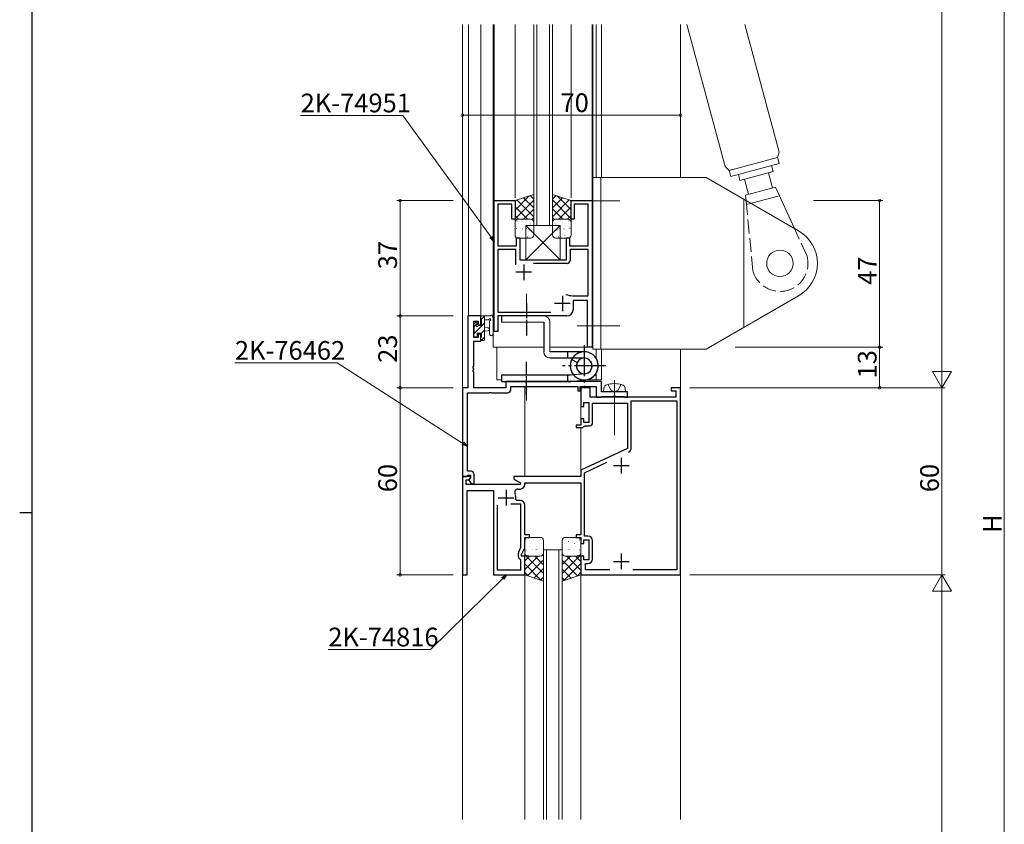
# Model space of a CAD drawing. Extents: x 0 to 1133, y 0 to 806.
# Drawn here: x 0 to 316, y 327 to 585 of the extents above; entities that cross this region are included whole.
import ezdxf

# ---------------------------------------------------------------- set-up
doc = ezdxf.new("R2010")
doc.units = 0
for name, pattern in [('DASHED', [15, 7, -8]), ('DOT_CENTER', [14, 12, -1, 0, -1]), ('YCENTER_1', [13, 10, -1, 1, -1]), ('YHIDDEN_1', [4, 3, -1])]:
    doc.linetypes.add(name, pattern=pattern)
for name, color, linetype, lineweight in [('YKK_11', 7, 'CONTINUOUS', 30), ('YKK_12', 2, 'CONTINUOUS', 13), ('YKK_13', 4, 'CONTINUOUS', 13), ('YKK_D', 6, 'CONTINUOUS', 13)]:
    doc.layers.add(name, color=color, linetype=linetype, lineweight=lineweight)
doc.layers.add('YKK_ZWAK', color=7, linetype='CONTINUOUS')
doc.styles.get("Standard").update_dxf_attribs({"font": 'ROMANS.SHX', "bigfont": 'EXTFONT.SHX'})

# ---------------------------------------------------------------- blocks, each defined once
blk = doc.blocks.new('A201')
at = {"layer": 'YKK_ZWAK', "color": 254, "linetype": 'Continuous'}
for p, q in [((21, 35), (21, 410)), ((19, 222.5), (21, 222.5))]:
    blk.add_line(p, q, dxfattribs=at)

msp = doc.modelspace()

# ---------------------------------------------------------------- linework, layer by layer
at = {"layer": 'YKK_11', "color": 0, "linetype": 'ByBlock', "lineweight": -2, "ltscale": 0.5}
for p, q in [((152.26, 485.01, 0), (152.26, 527.01, 0)), ((152.26, 527.01, 0), (158.96, 527.01, 0)), ((157.96, 525.81, 0), (153.46, 525.81, 0)), ((153.46, 525.81, 0), (153.46, 512.51, 0)), ((157.96, 521.01, 0), (157.96, 525.81, 0)), ((158.96, 527.01, 0), (158.96, 521.01, 0)), ((176.96, 521.01, 0), (176.96, 527.01, 0)), ((176.96, 527.01, 0), (183.66, 527.01, 0)), ((182.46, 525.81, 0), (177.96, 525.81, 0)), ((177.96, 525.81, 0), (177.96, 521.01, 0)), ((182.46, 512.51, 0), (182.46, 525.81, 0)), ((183.66, 527.01, 0), (183.66, 480.01, 0)), ((158.96, 521.01, 0), (157.96, 521.01, 0)), ((177.96, 521.01, 0), (176.96, 521.01, 0)), ((153.46, 512.51, 0), (159.46, 512.51, 0)), ((159.46, 512.51, 0), (159.46, 515.01, 0)), ((159.46, 515.01, 0), (160.46, 515.01, 0)), ((160.46, 515.01, 0), (160.46, 508.01, 0)), ((175.46, 508.01, 0), (175.46, 515.01, 0)), ((175.46, 515.01, 0), (176.46, 515.01, 0)), ((176.46, 515.01, 0), (176.46, 512.51, 0)), ((176.46, 512.51, 0), (182.46, 512.51, 0)), ((159.26, 511.31, 0), (153.46, 511.31, 0)), ((153.46, 511.31, 0), (153.46, 491.21, 0)), ((159.26, 506.42, 0), (159.26, 511.31, 0)), ((159.26, 506.42, 0), (159.26, 511.31, 0)), ((182.46, 511.31, 0), (176.66, 511.31, 0)), ((176.66, 511.31, 0), (176.66, 507.81, 0)), ((182.46, 496.51, 0), (182.46, 511.31, 0)), ((160.46, 508.01, 0), (175.46, 508.01, 0)), ((175.66, 506.81, 0), (164.87, 506.81, 0)), ((177.41, 496.51, 0), (182.46, 496.51, 0)), ((182.16, 495.01, 0), (177.56, 495.01, 0)), ((177.56, 495.01, 0), (177.56, 492.01, 0)), ((182.16, 480.01, 0), (182.16, 495.01, 0)), ((147.96, 490, 0), (143.76, 490, 0)), ((143.76, 490, 0), (143.76, 467, 0)), ((147.96, 487.2, 0), (147.96, 490, 0)), ((153.46, 491.21, 0), (170.47, 491.21, 0)), ((175.56, 490.01, 0), (153.46, 490.01, 0)), ((153.46, 490.01, 0), (153.46, 485.01, 0)), ((145.69, 483.1, 0), (145.69, 488.37, 0)), ((145.69, 488.37, 0), (147.16, 488.37, 0)), ((147.16, 488.37, 0), (147.16, 487.2, 0)), ((147.16, 487.2, 0), (147.96, 487.2, 0)), ((147.96, 484.2, 0), (147.16, 484.2, 0)), ((147.16, 484.2, 0), (147.16, 483.1, 0)), ((147.96, 481.9, 0), (147.96, 484.2, 0)), ((153.46, 485.01, 0), (152.26, 485.01, 0)), ((147.16, 483.1, 0), (145.69, 483.1, 0)), ((145.69, 473.96, 0), (145.69, 481.9, 0)), ((145.69, 481.9, 0), (147.96, 481.9, 0)), ((183.66, 480.01, 0), (182.16, 480.01, 0)), ((145.57, 473.78, 0), (145.69, 473.96, 0)), ((145.57, 473.23, 0), (145.57, 473.78, 0)), ((145.69, 473.05, 0), (145.57, 473.23, 0)), ((145.57, 472.78, 0), (145.69, 472.96, 0)), ((145.57, 472.23, 0), (145.57, 472.78, 0)), ((145.69, 472.05, 0), (145.57, 472.23, 0)), ((145.69, 472.96, 0), (145.69, 473.05, 0)), ((145.69, 467, 0), (145.69, 472.05, 0)), ((186.66, 469, 0), (155.96, 469, 0)), ((155.96, 469, 0), (155.96, 467, 0)), ((186.66, 465.7, 0), (186.66, 469, 0)), ((143.76, 467, 0), (142.06, 467, 0)), ((142.06, 467, 0), (142.06, 438.5, 0)), ((143.69, 440.2, 0), (143.69, 465.37, 0)), ((143.69, 465.37, 0), (150.6, 465.37, 0)), ((155.96, 467, 0), (145.69, 467, 0)), ((150.6, 465.37, 0), (150.78, 465.49, 0)), ((150.78, 465.49, 0), (151.33, 465.49, 0)), ((151.33, 465.49, 0), (151.52, 465.37, 0)), ((151.52, 465.37, 0), (156.59, 465.37, 0)), ((157.59, 466.37, 0), (157.59, 467.37, 0)), ((157.59, 467.37, 0), (179.06, 467.37, 0)), ((179.06, 467.37, 0), (179.06, 466, 0)), ((179.06, 466, 0), (179.86, 466, 0)), ((179.86, 466, 0), (179.86, 467.37, 0)), ((179.86, 467.37, 0), (185.03, 467.37, 0)), ((183.06, 467.01), (180.06, 467.01)), ((180.06, 467.01), (180.06, 461.01)), ((183.06, 464.01), (183.06, 467.01)), ((185.03, 467.37, 0), (185.03, 464, 0)), ((195.06, 465.7, 0), (186.66, 465.7, 0)), ((195.06, 464, 0), (195.06, 465.7, 0)), ((212.06, 467.01), (209.06, 467.01)), ((209.06, 467.01), (209.06, 466.01)), ((209.06, 466.01), (210.56, 466.01)), ((210.56, 466.01), (210.56, 464.01)), ((212.06, 407.01), (212.06, 467.01)), ((181.06, 461.01), (181.06, 462.21)), ((181.06, 462.21), (182.66, 462.21)), ((182.66, 462.21), (182.66, 455.81)), ((210.56, 464.01), (183.06, 464.01)), ((183.86, 455.81), (183.86, 462.01)), ((183.86, 462.01), (195.06, 462.01)), ((185.03, 464, 0), (186.46, 464, 0)), ((186.46, 464, 0), (186.63, 464.1, 0)), ((186.63, 464.1, 0), (186.8, 464.2, 0)), ((186.8, 464.2, 0), (190.4, 464.2, 0)), ((190.4, 464.2, 0), (190.58, 464.32, 0)), ((190.58, 464.32, 0), (191.13, 464.32, 0)), ((191.13, 464.32, 0), (191.32, 464.2, 0)), ((191.32, 464.2, 0), (193.86, 464.2, 0)), ((193.86, 464.2, 0), (194.03, 464.1, 0)), ((194.03, 464.1, 0), (194.2, 464, 0)), ((194.2, 464, 0), (195.06, 464, 0)), ((195.06, 462.01), (195.06, 447.5)), ((196.26, 447.69), (196.26, 462.81)), ((196.26, 462.81), (210.86, 462.81)), ((210.86, 462.81), (210.86, 408.61)), ((180.06, 461.01), (181.06, 461.01)), ((180.06, 455.01), (178.56, 455.01)), ((178.56, 455.01), (178.56, 454.21)), ((181.06, 457.01), (180.06, 457.01)), ((180.06, 457.01), (180.06, 455.01)), ((181.06, 455.81), (181.06, 457.01)), ((182.66, 455.81), (181.06, 455.81)), ((178.56, 454.21), (180.76, 454.21)), ((180.76, 454.21), (181.06, 454.51)), ((181.06, 454.51), (181.36, 454.81)), ((181.36, 454.81), (182.86, 454.81)), ((195.06, 447.5), (180.06, 440.51)), ((181.26, 439.74), (188.44, 443.09)), ((144.86, 440.2, 0), (143.69, 440.2, 0)), ((145.86, 436.2, 0), (145.86, 439.2, 0)), ((180.06, 440.51), (180.06, 438.51)), ((181.26, 419.41), (181.26, 439.74)), ((144.53, 438.51), (142.06, 438.51)), ((142.06, 438.51), (142.06, 407.01)), ((142.06, 438.5, 0), (143.39, 438.5, 0)), ((143.26, 436.01), (143.26, 437.51)), ((143.26, 437.51), (144.08, 437.51)), ((143.39, 438.5, 0), (143.69, 438.8, 0)), ((143.69, 438.8, 0), (143.89, 439, 0)), ((143.89, 439, 0), (144.66, 439, 0)), ((144.08, 437.51), (144.69, 438.12)), ((144.66, 438.08, 0), (144.08, 437.5, 0)), ((144.08, 437.5, 0), (144.83, 436.2, 0)), ((144.69, 438.12), (144.53, 438.51)), ((144.66, 439, 0), (144.66, 438.08, 0)), ((144.83, 436.2, 0), (145.86, 436.2, 0)), ((180.06, 438.51), (158.56, 438.51)), ((158.56, 438.51), (158.56, 437.71)), ((158.56, 437.71), (160.72, 436.46)), ((160.72, 436.46), (160.6, 436.01)), ((162.06, 436.01), (162.06, 436.51)), ((162.06, 436.51), (180.06, 436.51)), ((180.06, 436.51), (180.06, 419.81)), ((160.6, 436.01), (143.26, 436.01)), ((143.56, 407.01), (143.56, 434.01)), ((143.56, 434.01), (152.06, 434.01)), ((152.06, 434.01), (152.06, 407.01)), ((159.85, 434.51), (160.56, 434.51)), ((159.5, 430.81), (159.21, 431.16)), ((160.56, 430.81), (159.5, 430.81)), ((153.26, 429.31), (153.26, 408.61)), ((153.26, 429.31), (153.26, 408.61)), ((160.86, 429.61), (157.61, 429.61)), ((160.86, 415.92), (160.86, 429.61)), ((162.06, 419.81), (162.06, 429.31)), ((163.56, 419.81), (162.06, 419.81)), ((162.06, 415.65), (162.06, 419.01)), ((162.06, 419.01), (163.56, 419.01)), ((163.56, 419.01), (163.56, 419.81)), ((180.06, 419.81), (178.56, 419.81)), ((178.56, 419.81), (178.56, 419.01)), ((178.56, 419.01), (180.06, 419.01)), ((180.06, 419.01), (180.06, 417.01)), ((181.06, 417.01), (181.06, 418.21)), ((181.06, 418.21), (182.66, 418.21)), ((182.36, 419.41), (181.26, 419.41)), ((182.66, 418.21), (182.66, 411.81)), ((183.86, 412.11), (183.86, 417.91)), ((160.06, 412.85), (160.06, 413.98)), ((160.15, 414.41), (160.86, 415.92)), ((161.06, 413.51), (162.06, 415.65)), ((180.06, 417.01), (181.06, 417.01)), ((160.86, 411.81), (160.56, 411.98)), ((160.86, 408.61), (160.86, 411.81)), ((161.06, 413.01), (161.06, 413.51)), ((162.06, 413.01), (161.06, 413.01)), ((162.06, 407.01), (162.06, 413.01)), ((181.06, 413.01), (180.06, 413.01)), ((180.06, 413.01), (180.06, 407.01)), ((181.06, 411.81), (181.06, 413.01)), ((182.66, 411.81), (181.06, 411.81)), ((153.26, 408.61), (160.86, 408.61)), ((181.56, 408.61), (181.56, 410.61)), ((181.56, 410.61), (182.36, 410.61)), ((189.37, 408.61), (181.56, 408.61)), ((210.86, 408.61), (196.74, 408.61)), ((142.06, 407.01), (143.56, 407.01)), ((152.06, 407.01), (162.06, 407.01)), ((180.06, 407.01), (212.06, 407.01))]:
    msp.add_line(p, q, dxfattribs=at)
at = {"layer": 'YKK_11', "color": 2, "ltscale": 0.5}
for p, q in [((161.76, 506.51, 0), (161.76, 501.51, 0)), ((164.26, 504.01, 0), (159.26, 504.01, 0)), ((174.16, 496.51, 0), (174.16, 491.51, 0)), ((176.66, 494.01, 0), (171.66, 494.01, 0)), ((193.06, 444.51), (193.06, 439.51)), ((190.56, 442.01), (195.56, 442.01)), ((156.06, 434.21), (156.06, 429.21)), ((153.56, 431.71), (158.56, 431.71)), ((190.56, 411.31), (195.56, 411.31)), ((193.06, 413.81), (193.06, 408.81))]:
    msp.add_line(p, q, dxfattribs=at)
at = {"layer": 'YKK_11', "color": 0, "linetype": 'ByBlock', "lineweight": -2, "ltscale": 0.5}
for centre, radius, start, end in [((175.66, 507.81, 0), 1, 270, 360), ((177.41, 502.51, 0), 6, 249.0778, 270), ((175.56, 492.01, 0), 2, 270, 360), ((156.59, 466.37, 0), 1, 270, 360), ((182.86, 455.81), 1, 270, 360), ((194.76, 447.69), 1.5, 295, 360), ((194.76, 447.69), 1.5, 295, 360), ((144.86, 439.2, 0), 1, 0, 90), ((159.85, 433.51), 1, 90, 205.3769), ((156.06, 431.71), 3.2, 350.1291, 25.377), ((160.56, 436.01), 1.5, 270, 360), ((160.56, 429.31), 1.5, 0, 90), ((182.36, 417.91), 1.5, 0, 90), ((161.06, 413.98), 1, 155.0001, 180), ((161.06, 412.85), 1, 180, 240), ((182.36, 412.11), 1.5, 270, 360)]:
    msp.add_arc(centre, radius, start, end, dxfattribs=at)
at = {"layer": 'YKK_12'}
for p, q in [((142.06, 328.51), (142.06, 583.5)), ((144.06, 583.5), (144.06, 490)), ((147.96, 487.5, 0), (147.96, 583.5, 0)), ((151.96, 583.5, 0), (151.96, 480, 0)), ((152.26, 583.5, 0), (152.26, 526.7, 0)), ((158.96, 583.5, 0), (158.96, 527.92, 0)), ((164.96, 583.5), (164.96, 519)), ((165.96, 519), (165.96, 583.5)), ((169.96, 583.5), (169.96, 519)), ((170.96, 519), (170.96, 583.5)), ((176.96, 583.5, 0), (176.96, 527.92, 0)), ((183.66, 583.5, 0), (183.66, 526.7, 0)), ((183.96, 583.5, 0), (183.96, 480, 0)), ((185.03, 583.5, 0), (185.03, 534.38, 0)), ((186.66, 583.5, 0), (186.66, 534.38, 0)), ((212.06, 583.5), (212.06, 534.38)), ((164.96, 519), (170.96, 519)), ((144.06, 490), (148.26, 490, 0)), ((151.76, 490, 0), (151.96, 490, 0)), ((151.96, 480, 0), (168.16, 480, 0)), ((153.06, 480), (153.06, 469.5)), ((170.16, 480, 0), (183.96, 480, 0)), ((185.03, 479.38, 0), (185.03, 476.32, 0)), ((186.66, 479.38, 0), (186.66, 469.51, 0)), ((212.06, 479.38), (212.06, 328.51)), ((185.03, 471.72, 0), (185.03, 469.51, 0)), ((153.06, 469.5), (154.66, 469.51, 0)), ((181.4, 469.51, 0), (186.66, 469.51, 0)), ((162.06, 467.37, 0), (162.06, 438.51)), ((180.06, 467.36), (180.06, 455.31)), ((180.06, 454.21), (180.06, 440.11)), ((168.06, 415.01, 0), (168.06, 328.51, 0)), ((174.06, 415.01, 0), (168.06, 415.01, 0)), ((169.06, 328.51, 0), (169.06, 415.01, 0)), ((173.06, 415.01, 0), (173.06, 328.51, 0)), ((174.06, 328.51, 0), (174.06, 415.01, 0)), ((162.06, 407.21), (162.06, 328.51)), ((180.06, 407.21), (180.06, 328.51))]:
    msp.add_line(p, q, dxfattribs=at)
at = {"layer": 'YKK_13', "linetype": 'Continuous', "ltscale": 1.5}
for p, q in [((226.33, 537.88), (214.11, 583.5)), ((232.74, 583.5), (243.72, 542.54)), ((243.14, 540.83), (227.69, 536.69)), ((243.72, 542.54), (243.14, 540.83)), ((243.14, 540.83), (243.66, 538.9)), ((227.69, 536.69), (226.33, 537.88)), ((243.66, 538.9), (228.21, 534.75)), ((241.25, 538.25), (241.76, 536.32)), ((220.33, 534.38), (183.96, 534.38)), ((183.96, 534.38), (183.96, 479.38)), ((186.46, 479.38), (186.46, 534.38)), ((220.33, 534.38), (249.96, 517.27)), ((228.21, 534.75), (227.69, 536.69)), ((231.14, 533.47), (230.62, 535.4)), ((241.76, 536.32), (231.14, 533.47)), ((240.31, 535.93), (241.61, 531.09)), ((232.59, 533.86), (233.88, 529.02)), ((232.92, 528.76), (242.58, 531.35)), ((248.64, 518.03), (242.58, 531.35)), ((233.09, 527.01), (232.92, 528.76)), ((232.4, 486.34), (232.4, 527.41)), ((220.33, 479.38), (249.96, 496.48)), ((183.96, 479.38), (220.33, 479.38))]:
    msp.add_line(p, q, dxfattribs=at)
at = {"layer": 'YKK_13'}
for p, q in [((164.96, 529), (158.96, 527)), ((158.96, 523.95), (163.53, 528.52)), ((164.96, 524.64), (161.69, 527.91)), ((164.96, 527.47), (163.81, 528.62)), ((164.96, 520), (164.96, 529)), ((170.96, 520), (170.96, 529)), ((170.96, 529), (176.96, 527)), ((170.96, 527.46), (172.11, 528.62)), ((170.96, 524.63), (174.23, 527.91)), ((176.96, 524.02), (172.49, 528.49)), ((158.96, 521.13), (164.96, 527.13)), ((158.96, 526.78), (159.28, 527.11)), ((158.96, 527), (158.96, 520)), ((162.94, 521), (158.96, 524.98)), ((164.96, 521.81), (159.56, 527.2)), ((170.96, 521.81), (176.35, 527.2)), ((176.96, 521.19), (170.96, 527.19)), ((172.98, 521), (176.96, 524.98)), ((176.96, 526.85), (176.73, 527.08)), ((176.96, 527), (176.96, 520)), ((160.11, 521), (158.96, 522.15)), ((161.66, 521), (164.96, 524.3)), ((164.39, 520.9), (164.96, 521.47)), ((174.32, 521), (170.96, 524.36)), ((171.57, 520.92), (170.96, 521.54)), ((175.81, 521), (176.96, 522.15)), ((158.96, 520), (158.96, 516)), ((159.28, 518.52), (159.31, 518.48)), ((159.67, 520.46), (159.69, 520.42)), ((159.94, 519.77), (159.94, 519.76)), ((159.96, 521), (163.96, 521)), ((163.96, 521), (159.96, 521)), ((161.8, 520.13), (161.82, 520.09)), ((173.46, 519.01, 0), (162.46, 519.01, 0)), ((162.46, 519.01, 0), (162.46, 508.01, 0)), ((173.46, 508.01, 0), (162.46, 519, 0)), ((173.46, 519, 0), (162.46, 508.01, 0)), ((162.49, 520.64), (162.49, 520.63)), ((163.83, 519.52), (163.85, 519.48)), ((164.96, 516), (164.96, 520)), ((170.96, 516), (170.96, 520)), ((175.96, 521), (171.96, 521)), ((171.96, 521), (175.96, 521)), ((172.09, 519.52), (172.06, 519.48)), ((173.43, 520.64), (173.43, 520.63)), ((173.46, 508.01, 0), (173.46, 519.01, 0)), ((174.12, 520.13), (174.09, 520.09)), ((175.97, 519.77), (175.97, 519.76)), ((176.25, 520.46), (176.22, 520.42)), ((176.64, 518.52), (176.61, 518.48)), ((176.96, 520), (176.96, 516)), ((159.4, 518.09), (159.4, 517.99)), ((160.62, 516.89), (160.62, 516.88)), ((160.92, 515.96), (160.95, 515.92)), ((161.31, 517.9), (161.34, 517.86)), ((162.67, 518.04), (162.67, 517.94)), ((162.95, 515.34), (162.98, 515.3)), ((163.15, 517.8), (163.16, 517.79)), ((163.44, 517.58), (163.47, 517.53)), ((172.48, 517.58), (172.45, 517.53)), ((172.76, 517.8), (172.76, 517.79)), ((172.97, 515.34), (172.94, 515.3)), ((173.25, 518.04), (173.25, 517.94)), ((174.61, 517.9), (174.58, 517.86)), ((174.99, 515.96), (174.97, 515.92)), ((175.3, 516.89), (175.3, 516.88)), ((176.51, 518.09), (176.51, 517.99)), ((159.96, 515), (163.96, 515)), ((175.96, 515), (171.96, 515)), ((162.46, 508.01, 0), (173.46, 508.01, 0)), ((162.65, 497.06, 0), (162.65, 489.59, 0)), ((148.13, 488.91), (149.16, 489.94)), ((148.26, 490, 0), (150.94, 490, 0)), ((149.16, 490, 0), (149.16, 482.4, 0)), ((168.16, 490, 0), (154.66, 490, 0)), ((145.66, 486.6, 0), (145.66, 487.2, 0)), ((145.7, 486.48), (146.76, 487.54)), ((145.75, 487.42, 0), (146.25, 487.92, 0)), ((145.86, 484.39), (149.16, 487.69)), ((146.76, 487.7, 0), (146.76, 487.37, 0)), ((147.22, 486.9, 0), (148.16, 486.9, 0)), ((147.96, 489.1, 0), (147.96, 489.7, 0)), ((148.16, 486.9, 0), (148.16, 488.9, 0)), ((150.34, 488.8, 0), (149.16, 488.8, 0)), ((150.76, 484.28, 0), (150.75, 488.24, 0)), ((151.96, 484.28, 0), (151.96, 489.44, 0)), ((154.66, 488, 0), (168.16, 488, 0)), ((170.16, 478.53, 0), (170.16, 488, 0)), ((145.66, 483.6, 0), (145.66, 484.1, 0)), ((145.86, 484.3, 0), (145.86, 486.4, 0)), ((148.16, 484.5, 0), (146.76, 484.5, 0)), ((146.76, 484.5, 0), (146.76, 483.6, 0)), ((148.16, 484.45), (149.16, 485.45)), ((148.16, 483.2, 0), (148.16, 484.5, 0)), ((149.16, 486.3, 0), (150.3, 486.2, 0)), ((149.16, 485.1, 0), (150.3, 485.21, 0)), ((146.46, 483.3, 0), (145.96, 483.3, 0)), ((147.96, 482.4, 0), (147.96, 483, 0)), ((148.1, 482.15), (149.16, 483.2)), ((148.86, 482.1, 0), (148.26, 482.1, 0)), ((162.66, 470.35, 0), (162.66, 462.88, 0)), ((187.36, 465.71, 0), (187.46, 466.83, 0)), ((194.36, 465.71, 0), (187.36, 465.71, 0)), ((194.36, 465.71, 0), (194.26, 466.83, 0)), ((162.06, 414.01, 0), (162.06, 418.01, 0)), ((162.46, 418.15, 0), (162.46, 418.25, 0)), ((163.06, 419.01, 0), (167.06, 419.01, 0)), ((164.02, 417.05, 0), (164.05, 417.09, 0)), ((164.38, 418.96, 0), (164.38, 418.97, 0)), ((166.05, 417.67, 0), (166.08, 417.71, 0)), ((167.01, 418.43, 0), (167.01, 418.44, 0)), ((168.06, 418.01, 0), (168.06, 414.01, 0)), ((174.06, 418.01, 0), (174.06, 414.01, 0)), ((179.06, 419.01, 0), (175.06, 419.01, 0)), ((175.1, 418.43, 0), (175.1, 418.44, 0)), ((176.06, 417.67, 0), (176.04, 417.71, 0)), ((177.73, 418.96, 0), (177.73, 418.97, 0)), ((178.09, 417.05, 0), (178.07, 417.09, 0)), ((179.66, 418.15, 0), (179.66, 418.25, 0)), ((180.06, 414.01, 0), (180.06, 418.01, 0)), ((162.06, 407.01, 0), (162.06, 414.01, 0)), ((162.38, 414.49, 0), (162.4, 414.53, 0)), ((162.5, 414.92, 0), (162.5, 415.02, 0)), ((163.72, 416.12, 0), (163.72, 416.13, 0)), ((164.41, 415.11, 0), (164.43, 415.15, 0)), ((165.77, 414.97, 0), (165.77, 415.07, 0)), ((166.25, 415.21, 0), (166.25, 415.22, 0)), ((166.54, 415.43, 0), (166.56, 415.48, 0)), ((168.06, 414.01, 0), (168.06, 405.01, 0)), ((174.06, 414.01, 0), (174.06, 405.01, 0)), ((175.58, 415.43, 0), (175.55, 415.48, 0)), ((175.86, 415.21, 0), (175.86, 415.22, 0)), ((176.34, 414.97, 0), (176.35, 415.07, 0)), ((177.71, 415.11, 0), (177.68, 415.15, 0)), ((178.4, 416.12, 0), (178.39, 416.13, 0)), ((179.61, 414.92, 0), (179.61, 415.02, 0)), ((179.74, 414.49, 0), (179.71, 414.53, 0)), ((180.06, 407.01, 0), (180.06, 414.01, 0)), ((168.06, 407.39, 0), (162.06, 413.39, 0)), ((162.06, 411.52, 0), (163.55, 413.01, 0)), ((162.06, 408.69, 0), (166.37, 413.01, 0)), ((162.92, 406.72, 0), (168.06, 411.86, 0)), ((163.04, 413.24, 0), (163.04, 413.25, 0)), ((163.06, 413.01, 0), (167.06, 413.01, 0)), ((167.06, 413.01, 0), (163.06, 413.01, 0)), ((168.06, 410.22, 0), (165.27, 413.01, 0)), ((166.92, 413.49, 0), (166.95, 413.53, 0)), ((168.06, 413.05, 0), (167.78, 413.32, 0)), ((174.06, 407.46, 0), (180.06, 413.46, 0)), ((174.06, 413.12, 0), (174.3, 413.36, 0)), ((174.06, 410.29, 0), (176.78, 413.01, 0)), ((179.05, 406.67, 0), (174.06, 411.67, 0)), ((179.06, 413.01, 0), (175.06, 413.01, 0)), ((175.06, 413.01, 0), (179.06, 413.01, 0)), ((175.19, 413.49, 0), (175.16, 413.53, 0)), ((180.06, 408.5, 0), (175.54, 413.01, 0)), ((180.06, 411.32, 0), (178.37, 413.01, 0)), ((179.07, 413.24, 0), (179.07, 413.25, 0)), ((167.39, 405.23, 0), (162.06, 410.57, 0)), ((163.15, 406.65, 0), (162.06, 407.74, 0)), ((165.04, 406.02, 0), (168.06, 409.03, 0)), ((176.93, 405.97, 0), (174.06, 408.84, 0)), ((174.62, 405.2, 0), (180.06, 410.63, 0)), ((178.86, 406.61, 0), (180.06, 407.81, 0)), ((168.06, 405.01, 0), (162.06, 407.01, 0)), ((167.16, 405.31, 0), (168.06, 406.21, 0)), ((174.06, 405.01, 0), (180.06, 407.01, 0)), ((174.81, 405.26, 0), (174.06, 406.01, 0))]:
    msp.add_line(p, q, dxfattribs=at)
at = {"layer": 'YKK_13', "linetype": 'DASHED', "ltscale": 1.5}
msp.add_line((233.21, 525.74), (243.83, 528.58), dxfattribs=at)
at = {"layer": 'YKK_13', "linetype": 'DOT_CENTER', "ltscale": 1.5}
for p, q in [((192.56, 526.88), (178.86, 526.88)), ((192.56, 486.88), (178.86, 486.88))]:
    msp.add_line(p, q, dxfattribs=at)
at = {"layer": 'YKK_13', "linetype": 'YHIDDEN_1', "ltscale": 1.5}
for p, q in [((235.26, 504.55), (233.09, 527.01)), ((252.65, 509.2), (248.64, 518.03)), ((188.81, 468.07, 0), (189.71, 466.26, 0)), ((192.91, 468.07, 0), (192, 466.26, 0)), ((189.71, 466.26, 0), (190.86, 465.65, 0)), ((192, 466.26, 0), (190.86, 465.65, 0))]:
    msp.add_line(p, q, dxfattribs=at)
at = {"layer": 'YKK_13', "linetype": 'YCENTER_1', "lineweight": -2, "ltscale": 0.5}
for p, q in [((162.65, 494.25, 0), (162.65, 483.75, 0)), ((162.66, 464.75, 0), (162.66, 475.25, 0))]:
    msp.add_line(p, q, dxfattribs=at)
at = {"layer": 'YKK_13', "linetype": 'ByBlock', "lineweight": -2}
for p, q in [((154.66, 490, 0), (154.66, 488, 0)), ((168.16, 490, 0), (154.66, 490, 0)), ((168.16, 488, 0), (168.16, 478.53, 0)), ((175.85, 478.53, 0), (170.16, 478.53, 0)), ((175.85, 476.53, 0), (175.85, 478.53, 0)), ((181.16, 478.53, 0), (175.85, 478.53, 0)), ((170.16, 476.53, 0), (175.85, 476.53, 0)), ((175.85, 476.53, 0), (181.16, 476.53, 0)), ((178.85, 475.03, 0), (177.12, 476.03, 0))]:
    msp.add_line(p, q, dxfattribs=at)
at = {"layer": 'YKK_13', "linetype": 'YCENTER_1', "lineweight": -2}
for p, q in [((181.16, 480.65, 0), (181.16, 467.36, 0)), ((188.08, 474, 0), (174.23, 474, 0))]:
    msp.add_line(p, q, dxfattribs=at)
at = {"layer": 'YKK_13', "linetype": 'ByBlock', "lineweight": -2, "ltscale": 0.5}
for p, q in [((176.66, 471, 0), (154.66, 471, 0)), ((154.66, 471, 0), (154.66, 469, 0)), ((175.86, 469, 0), (175.86, 471, 0)), ((181.41, 471.49, 0), (176.66, 471, 0)), ((154.66, 469, 0), (176.66, 469, 0)), ((176.87, 469.02, 0), (181.64, 469.53, 0))]:
    msp.add_line(p, q, dxfattribs=at)
at = {"layer": 'YKK_13', "linetype": 'YHIDDEN_1', "ltscale": 0.5}
for p, q in [((188.81, 468.07, 0), (189.71, 466.26, 0)), ((192.91, 468.07, 0), (192, 466.26, 0)), ((189.71, 466.26, 0), (190.86, 465.65, 0)), ((192, 466.26, 0), (190.86, 465.65, 0))]:
    msp.add_line(p, q, dxfattribs=at)
at = {"layer": 'YKK_13', "linetype": 'YCENTER_1', "ltscale": 0.5}
msp.add_line((190.86, 469.46, 0), (190.86, 451.78, 0), dxfattribs=at)
at = {"layer": 'YKK_13', "linetype": 'YCENTER_1', "ltscale": 1.5}
msp.add_line((190.86, 469.46, 0), (190.86, 451.78, 0), dxfattribs=at)
at = {"layer": 'YKK_13', "ltscale": 1.5}
for p, q in [((187.36, 465.71, 0), (187.46, 466.83, 0)), ((194.36, 465.71, 0), (187.36, 465.71, 0)), ((194.36, 465.71, 0), (194.26, 466.83, 0))]:
    msp.add_line(p, q, dxfattribs=at)
msp.add_circle((243.96, 506.88), 4.25, dxfattribs=at)
at = {"layer": 'YKK_13'}
for centre, radius, start, end in [((159.96, 520), 1, 89.9999, 179.9999), ((159.96, 520), 1, 90, 180), ((163.96, 520), 1, 360, 90), ((163.96, 520), 1, 0, 90), ((171.96, 520), 1, 90, 180), ((171.96, 520), 1, 90, 180), ((175.96, 520), 1, 0.0001, 90.0001), ((175.96, 520), 1, 0, 90), ((159.96, 516), 1, 180, 270), ((163.96, 516), 1, 270, 0), ((171.96, 516), 1, 180, 270), ((175.96, 516), 1, 270, 0), ((148.26, 489.7, 0), 0.3, 90, 180), ((150.94, 490.3, 0), 0.3, 270, 330), ((151.46, 490, 0), 0.3, 349.4712, 150), ((152.05, 489.89, 0), 0.3, 169.4712, 229.4712), ((168.16, 488, 0), 2, 360, 90), ((145.96, 487.2, 0), 0.3, 135, 180), ((145.86, 486.6, 0), 0.2, 180, 270), ((146.46, 487.7, 0), 0.3, 0, 135), ((146.76, 486.9, 0), 0.25, 123.0557, 326.9443), ((146.46, 487.37, 0), 0.3, 303.0557, 0), ((147.22, 486.6, 0), 0.3, 90, 146.9443), ((148.16, 489.1, 0), 0.2, 180, 270), ((150.34, 489.1, 0), 0.3, 270, 330), ((150.86, 488.8, 0), 0.3, 289.1898, 150), ((151.05, 488.24, 0), 0.3, 109.1898, 180.0402), ((151.66, 489.44, 0), 0.3, 0, 49.4712), ((145.86, 484.1, 0), 0.2, 90, 180), ((145.96, 483.6, 0), 0.3, 180, 270), ((146.46, 483.6, 0), 0.3, 270, 0), ((150.26, 485.7, 0), 0.5, 275.0921, 84.9079), ((151.36, 484.28, 0), 0.6, 180.0402, 0.0402), ((148.16, 483, 0), 0.2, 90, 180), ((148.26, 482.4, 0), 0.3, 180, 270), ((148.86, 482.4, 0), 0.3, 270, 0), ((170.16, 478.53, 0), 2, 180, 270), ((188.75, 466.72, 0), 1.3, 105.8809, 175), ((190.86, 459.31, 0), 9, 74.1191, 105.8809), ((192.96, 466.72, 0), 1.3, 5, 74.1191), ((163.06, 418.01, 0), 1, 90, 180), ((167.06, 418.01, 0), 1, 0, 90), ((175.06, 418.01, 0), 1, 90, 180), ((179.06, 418.01, 0), 1, 0, 90), ((163.06, 414.01, 0), 1, 180.0001, 270.0001), ((163.06, 414.01, 0), 1, 180, 270), ((167.06, 414.01, 0), 1, 270, 0), ((167.06, 414.01, 0), 1, 270, 0), ((175.06, 414.01, 0), 1, 180, 270), ((175.06, 414.01, 0), 1, 180, 270), ((179.06, 414.01, 0), 1, 269.9999, 359.9999), ((179.06, 414.01, 0), 1, 270, 0)]:
    msp.add_arc(centre, radius, start, end, dxfattribs=at)
at = {"layer": 'YKK_13', "linetype": 'Continuous', "ltscale": 1.5}
msp.add_arc((243.96, 506.88), 12, 300, 60, dxfattribs=at)
at = {"layer": 'YKK_13', "linetype": 'YHIDDEN_1', "ltscale": 1.5}
msp.add_arc((243.96, 506.88), 9, 195, 15, dxfattribs=at)
at = {"layer": 'YKK_13', "linetype": 'ByBlock', "lineweight": -2}
for centre, radius, start, end in [((181.16, 474.03, 0), 4.5, 153.6122, 90), ((181.16, 474, 0), 4.5, 96.1577, 32.6023), ((181.16, 474, 0), 2.52, 155.9527, 90), ((181.16, 474, 0), 2.52, 95.8586, 32.6023)]:
    msp.add_arc(centre, radius, start, end, dxfattribs=at)
at = {"layer": 'YKK_13', "linetype": 'ByBlock', "lineweight": -2, "ltscale": 0.5}
msp.add_arc((176.66, 471, 0), 2, 270.0001, 276.1577, dxfattribs=at)
at = {"layer": 'YKK_13', "ltscale": 1.5}
for centre, radius, start, end in [((188.75, 466.72, 0), 1.3, 105.8809, 175), ((190.86, 459.31, 0), 9, 74.1191, 105.8809), ((192.96, 466.72, 0), 1.3, 5, 74.1191)]:
    msp.add_arc(centre, radius, start, end, dxfattribs=at)
at = {"layer": 'YKK_D', "ltscale": 1.5}
for p, q in [((295.96, 473), (295.96, 711)), ((315.96, 134), (315.96, 710)), ((142.06, 535.05, 0), (142.06, 555.38, 0)), ((142.06, 554.38, 0), (212.06, 554.38, 0)), ((212.06, 535.38, 0), (212.06, 555.38, 0)), ((139.06, 527, 0), (121.06, 527, 0)), ((122.06, 490, 0), (122.06, 527, 0)), ((254.69, 527), (276.96, 527)), ((275.96, 527), (275.96, 480)), ((139.06, 490, 0), (121.06, 490, 0)), ((139.06, 490, 0), (121.06, 490, 0)), ((122.06, 467, 0), (122.06, 490, 0)), ((229.56, 480), (276.96, 480)), ((229.56, 480), (276.96, 480)), ((275.96, 467), (275.96, 480)), ((139.06, 467, 0), (121.06, 467, 0)), ((139.06, 467, 0), (121.06, 467, 0)), ((122.06, 407, 0), (122.06, 467, 0)), ((215.06, 467), (296.96, 467)), ((215.06, 467), (296.96, 467)), ((215.06, 467), (276.96, 467)), ((295.96, 467), (295.96, 407)), ((139.06, 407, 0), (121.06, 407, 0)), ((215.06, 407), (296.96, 407)), ((215.06, 407), (296.96, 407)), ((295.96, 401), (295.96, 133))]:
    msp.add_line(p, q, dxfattribs=at)
at = {"layer": 'YKK_D'}
for p, q in [((122.93, 554.3), (90.15, 554.3)), ((151.26, 515.29), (122.93, 554.3)), ((295.96, 467), (295.96, 477.39)), ((101.83, 474.96), (69.05, 474.96)), ((142.25, 449.13), (101.83, 474.96)), ((295.96, 467), (292.96, 472.2)), ((298.96, 472.2), (292.96, 472.2)), ((295.96, 467), (298.96, 472.2)), ((155.02, 405.82), (131.81, 383.05)), ((295.96, 407), (292.96, 401.8)), ((295.96, 407), (298.96, 401.8)), ((295.96, 407), (295.96, 396.61)), ((292.96, 401.8), (298.96, 401.8)), ((131.81, 383.05), (99.03, 383.05))]:
    msp.add_line(p, q, dxfattribs=at)
at = {"layer": 'YKK_D', "linetype": 'ByBlock', "lineweight": -2}
for p, q in [((152.26, 513.91), (150.89, 515.02)), ((152.26, 513.91), (151.26, 515.29)), ((151.63, 515.55), (152.26, 513.91)), ((143.69, 448.21), (142.01, 448.75)), ((143.69, 448.21), (142.25, 449.13)), ((142.5, 449.51), (143.69, 448.21)), ((154.7, 406.14), (156.23, 407.01)), ((156.23, 407.01), (155.02, 405.82)), ((156.23, 407.01), (155.33, 405.49))]:
    msp.add_line(p, q, dxfattribs=at)
at = {"layer": 'YKK_D', "linetype": 'ByBlock', "const_width": 0.85, "elevation": 0}
for points in [[(142.16, 554.38, 1), (141.95, 554.38, 1)], [(211.95, 554.38, 1), (212.16, 554.38, 1)], [(122.06, 526.89, 1), (122.06, 527.11, 1)], [(122.06, 489.89, 1), (122.06, 490.11, 1)], [(122.06, 490.11, 1), (122.06, 489.89, 1)], [(122.06, 467.11, 1), (122.06, 466.89, 1)], [(122.06, 466.89, 1), (122.06, 467.11, 1)], [(122.06, 407.11, 1), (122.06, 406.89, 1)]]:
    msp.add_lwpolyline(points, format="xyb", close=True, dxfattribs=at)
at = {"layer": 'YKK_D', "linetype": 'ByBlock', "const_width": 0.85}
for points in [[(275.96, 526.9, 1), (275.96, 527.11, 1)], [(275.96, 480.11, 1), (275.96, 479.89, 1)], [(275.96, 479.89, 1), (275.96, 480.11, 1)], [(275.96, 467.1, 1), (275.96, 466.89, 1)]]:
    msp.add_lwpolyline(points, format="xyb", close=True, dxfattribs=at)

# ---------------------------------------------------------------- block references
at = {"layer": 'YKK_ZWAK', "xscale": 2, "yscale": 2, "zscale": 2}
msp.add_blockref('A201', (-38, -18), dxfattribs=at)

# ---------------------------------------------------------------- texts
at = {"layer": 'YKK_D'}
for s, p in [('2K-74951', (90.15, 555.3)), ('70', (173.54, 555.38, 0)), ('2K-76462', (69.05, 475.96)), ('2K-74816', (99.03, 384.05))]:
    msp.add_text(s, height=6, dxfattribs=at).set_placement(p)
for s, p in [('37', (121.06, 504.98, 0)), ('47', (274.96, 499.98)), ('23', (121.06, 474.98, 0)), ('13', (274.96, 469.98)), ('60', (121.06, 433.48, 0)), ('60', (294.96, 433.48)), ('H', (315.16, 420.4))]:
    msp.add_text(s, height=6, rotation=90, dxfattribs=at).set_placement(p)

doc.saveas('drawing.dxf')
